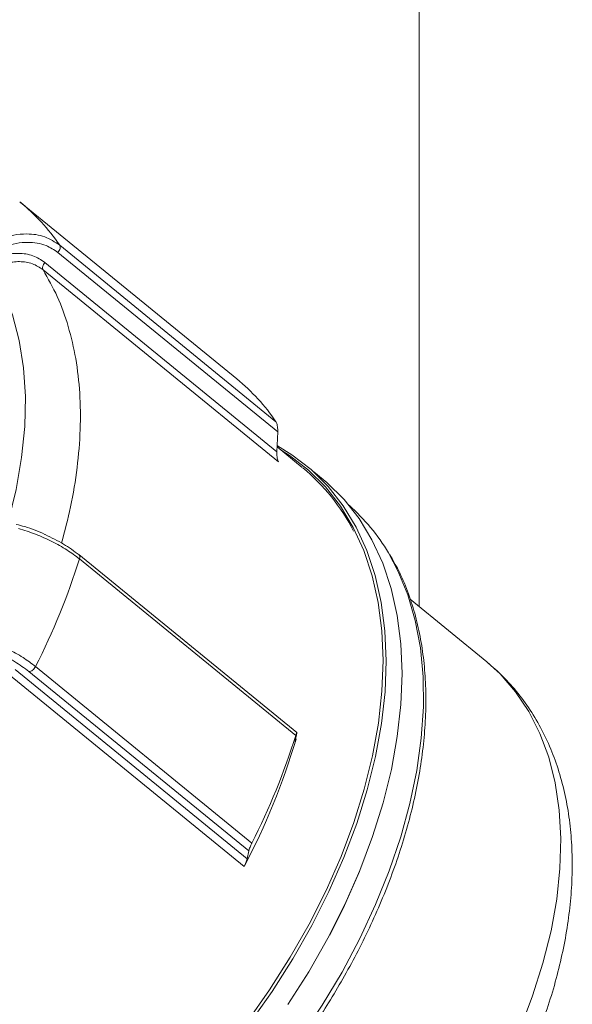
# Model space of a CAD drawing. Units: inches. Extents: x 0.1 to 22.1, y 0.1 to 17.1.
# Drawn here: x 16.1 to 16.6, y 10 to 10.9 of the extents above; entities that cross this region are included whole.
import ezdxf

# ---------------------------------------------------------------- set-up
doc = ezdxf.new("R2010")
doc.units = ezdxf.units.IN
doc.header["$MEASUREMENT"] = 0

msp = doc.modelspace()

# ---------------------------------------------------------------- linework, layer by layer
at = {"color": 7, "linetype": 'Continuous', "lineweight": 15}
for p, q in [((16.43976693, 12.61798184), (16.43976693, 10.31857263)), ((16.27206503, 10.52811933), (16.07306143, 10.69060487)), ((16.10905842, 10.65131814), (16.3080619, 10.48883236)), ((16.30965832, 10.47944064), (16.10743419, 10.64455606)), ((16.09545518, 10.63538234), (16.30888322, 10.46111925)), ((16.31035891, 10.45186903), (16.09377194, 10.62871155)), ((16.30965832, 10.47944064), (16.30888322, 10.46111925)), ((16.33228849, 10.44667216), (16.30907389, 10.46562667)), ((16.32730962, 10.2027127), (16.12660952, 10.36658347)), ((16.32630068, 10.20004363), (16.1272972, 10.36252918)), ((16.50193692, 10.26781106), (16.4314441, 10.32536826)), ((16.06808644, 10.26072022), (16.28151448, 10.08645689)), ((16.08684782, 10.26344889), (16.28585131, 10.10096311)), ((16.50261158, 10.26725725), (16.50193692, 10.26781106)), ((16.27866637, 10.07944044), (16.06207822, 10.2562839)), ((16.28298618, 10.09374719), (16.08076217, 10.25886238)), ((16.32570863, 10.19471019), (16.32718032, 10.20200026)), ((16.32727243, 10.20252192), (16.32718032, 10.20200026)), ((16.28298618, 10.09374719), (16.28151448, 10.08645689))]:
    msp.add_line(p, q, dxfattribs=at)
at = {"color": 8, "linetype": 'Continuous', "lineweight": 15}
msp.add_line((16.32613982, 10.19684633), (16.32648278, 10.19656638), dxfattribs=at)
at = {"color": 7, "linetype": 'Continuous', "lineweight": 15, "flags": 128}
for points in [[(16.04691248, 10.62920294), (16.05738307, 10.60902935), (16.0657215, 10.58706175), (16.07187274, 10.56344494), (16.07579609, 10.53833542), (16.07746572, 10.51189865), (16.07687062, 10.48430968), (16.07401452, 10.45575061), (16.06891656, 10.4264101), (16.06161019, 10.39648224)], [(16.37052604, 10.08758492), (16.38231016, 10.11887853), (16.39204038, 10.14998394), (16.39965816, 10.18071389), (16.40511774, 10.21088393), (16.40838625, 10.24031243), (16.40944412, 10.26882246), (16.408285, 10.29624248), (16.40491569, 10.32240751), (16.39935662, 10.34716056), (16.3916411, 10.37035217), (16.38181561, 10.3918434), (16.36993926, 10.41150472), (16.35608341, 10.42921786), (16.34033136, 10.44487628), (16.32277803, 10.45838612), (16.309338, 10.46659607)], [(16.31271235, 10.46265583), (16.32034386, 10.4577957), (16.33782198, 10.44434383), (16.35350633, 10.42875252), (16.36730281, 10.41111518), (16.37912823, 10.39153833), (16.38891161, 10.37013933), (16.39659392, 10.34704722), (16.40212917, 10.32240047), (16.40548405, 10.29634761), (16.40663824, 10.26904516), (16.40558495, 10.24065739), (16.4023304, 10.21135514), (16.39689417, 10.18131463), (16.38930913, 10.15071633), (16.37962068, 10.11974421), (16.36788713, 10.08858482)], [(16.34284872, 10.44262961), (16.35490587, 10.43297647), (16.3706578, 10.41731781), (16.38451365, 10.39960467), (16.39639011, 10.37994335), (16.40621549, 10.35845213), (16.41393101, 10.33526052), (16.41949008, 10.3105077), (16.42285939, 10.28434243), (16.42401863, 10.25692242), (16.42296076, 10.22841262), (16.41969225, 10.19898412), (16.41423255, 10.16881408), (16.40661478, 10.1380839), (16.39688455, 10.10697849), (16.38510055, 10.07568487)], [(16.36788713, 10.08858482), (16.35417911, 10.05742544), (16.33857901, 10.02645355), (16.32118079, 9.99585525), (16.30208888, 9.96581451), (16.28141815, 9.93651225)], [(16.28368465, 9.93485717), (16.30444444, 9.96428567), (16.32361848, 9.99445571), (16.34109179, 10.02518589), (16.35675901, 10.05629131), (16.37052604, 10.08758492)], [(16.38510055, 10.07568487), (16.37133352, 10.04439126), (16.35566618, 10.01328585), (16.33819298, 9.98255567), (16.31901883, 9.95238563)], [(16.35750923, 10.01613561), (16.37120305, 10.04352559), (16.38491106, 10.07468497)]]:
    msp.add_lwpolyline(points, dxfattribs=at)
at = {"color": 8, "linetype": 'Continuous', "lineweight": 15, "flags": 128}
for points in [[(16.23755993, 9.81285702), (16.26270581, 9.83832932), (16.28673036, 9.86513006), (16.30948783, 9.89309684), (16.33084002, 9.92205977), (16.35065763, 9.95184332), (16.36882015, 9.98226656), (16.38521741, 10.01314482), (16.39975003, 10.04429106), (16.41232966, 10.07551592), (16.42288004, 10.10663001), (16.43133721, 10.13744467), (16.43764967, 10.16777264), (16.44177917, 10.19742994), (16.44370083, 10.22623682), (16.44340269, 10.25401822), (16.44088686, 10.28060564), (16.43616847, 10.30583788), (16.42927604, 10.32956147), (16.42025157, 10.35163279), (16.4115067, 10.36805434)], [(16.35170411, 9.68205369), (16.37706542, 9.7052223), (16.40145545, 9.72989181), (16.42471405, 9.75590056), (16.44668846, 9.78307746), (16.46723434, 9.81124417), (16.48621678, 9.84021555), (16.50351093, 9.86980151), (16.51900344, 9.89980752), (16.53259236, 9.93003647), (16.54418851, 9.96029005), (16.55371575, 9.99036927), (16.56111148, 10.02007679), (16.56632718, 10.0492176), (16.56932847, 10.07759973), (16.57009577, 10.10503758), (16.56862395, 10.13135022), (16.56492272, 10.15636516), (16.55901634, 10.17991814), (16.55094367, 10.2018543), (16.54075773, 10.22202977), (16.5285254, 10.24031173), (16.51432694, 10.25658028), (16.50261158, 10.26725725)]]:
    msp.add_lwpolyline(points, dxfattribs=at)
at = {"color": 8, "linetype": 'Continuous', "lineweight": 15}
msp.add_arc((15.95450341, 10.54583402), 0.18712068, 34.31361773, 50.93945264, dxfattribs=at)
at = {"color": 7, "linetype": 'Continuous', "lineweight": 15}
for centre, radius, start, end in [((16.15345042, 10.38330352), 0.18719253, 34.31518036, 50.68004501), ((16.21733757, 10.30598167), 0.18168104, 26.86068908, 50.54116647), ((16.25557781, 10.27606609), 0.18104048, 30.53793466, 48.59742141), ((15.50725987, 10.55786165), 0.65007774, 333.07083894, 342.51383145), ((15.7353148, 10.36958601), 0.61596702, 331.89812449, 343.68660691), ((15.70626556, 10.3953745), 0.65007515, 333.07085793, 342.51390744)]:
    msp.add_arc(centre, radius, start, end, dxfattribs=at)
for points, knots in [([(16.10905842, 10.65131814), (16.10461894, 10.65419206), (16.09544959, 10.66012789), (16.07636041, 10.66265206), (16.05474155, 10.65876099), (16.04126629, 10.65016858), (16.03456681, 10.6458967)], [0, 0, 0, 0, 0.1961779868, 0.4051888668, 0.7042783984, 1, 1, 1, 1]), ([(16.10743419, 10.64455606), (16.10388667, 10.64691205), (16.09562224, 10.65240066), (16.07819181, 10.65495762), (16.0579844, 10.65120428), (16.0457606, 10.64329989), (16.0396799, 10.63936788)], [0, 0, 0, 0, 0.173864226, 0.405040282, 0.704039057, 1, 1, 1, 1]), ([(16.10743419, 10.64455606), (16.1078779, 10.64512787), (16.10873599, 10.64623367), (16.10944885, 10.64808442), (16.10970295, 10.64987501), (16.10926, 10.65086678), (16.10905842, 10.65131814)], [0, 0, 0, 0, 0.2925327711, 0.565720646, 0.8023606802, 1, 1, 1, 1]), ([(16.04279448, 10.63622573), (16.04742135, 10.63840232), (16.05641131, 10.64263142), (16.07083378, 10.64439137), (16.08452858, 10.64248697), (16.09188529, 10.63770354), (16.09545518, 10.63538234)], [0, 0, 0, 0, 0.273878926, 0.532143888, 0.77297016, 1, 1, 1, 1]), ([(16.09377194, 10.62871155), (16.09059467, 10.63077797), (16.084041, 10.63504033), (16.07193255, 10.63667894), (16.05908996, 10.63506588), (16.05111158, 10.63122463), (16.04691248, 10.62920294)], [0, 0, 0, 0, 0.2268093049, 0.4678338222, 0.7199153589, 1, 1, 1, 1]), ([(16.09377194, 10.62871155), (16.09358901, 10.62916581), (16.09318778, 10.63016217), (16.09346232, 10.63192153), (16.09417641, 10.63373774), (16.09501974, 10.63482233), (16.09545518, 10.63538234)], [0, 0, 0, 0, 0.19894889, 0.436367579, 0.708975648, 1, 1, 1, 1]), ([(16.30965832, 10.47944064), (16.30966356, 10.48061468), (16.30967248, 10.48261216), (16.3093221, 10.48519998), (16.30888809, 10.48701044), (16.3084725, 10.48816323), (16.30815412, 10.48868207), (16.3080619, 10.48883236)], [0, 0, 0, 0, 0.365234502, 0.621394278, 0.810643287, 0.945149208, 1, 1, 1, 1]), ([(16.30888322, 10.46111925), (16.30887722, 10.45994885), (16.30886707, 10.45796925), (16.30920361, 10.45540947), (16.30961263, 10.4536279), (16.30999726, 10.45250877), (16.31028225, 10.45200463), (16.31035891, 10.45186903)], [0, 0, 0, 0, 0.3708216151, 0.62720176, 0.8164744996, 0.9506353868, 1, 1, 1, 1]), ([(16.09584038, 10.38486473), (16.09572076, 10.38492694), (16.08971804, 10.38804856), (16.08075297, 10.39134419), (16.0717052, 10.39360893), (16.0690874, 10.39426419)], [0, 0, 0, 0, 0.014244676, 0.714790751, 1, 1, 1, 1]), ([(16.07103593, 10.39055767), (16.07636753, 10.38885794), (16.08692712, 10.3854915), (16.10185007, 10.37875066), (16.11549611, 10.37135363), (16.12351253, 10.36535923), (16.1272972, 10.36252918)], [0, 0, 0, 0, 0.265341585, 0.525526526, 0.775993667, 1, 1, 1, 1]), ([(16.12695295, 10.3662432), (16.1222928, 10.36968488), (16.11252738, 10.37689697), (16.10156921, 10.38212931), (16.09584038, 10.38486473)], [0, 0, 0, 0, 0.477209608, 1, 1, 1, 1]), ([(16.30048601, 9.87555383), (16.30777589, 9.88471804), (16.31798408, 9.89755089), (16.33215393, 9.91710975), (16.34375379, 9.93393233), (16.35685006, 9.95432798), (16.36975291, 9.97601843), (16.38228789, 9.9989781), (16.39413471, 10.02284211), (16.40507882, 10.04736626), (16.41495309, 10.07233498), (16.42362673, 10.09756031), (16.43099758, 10.12287349), (16.43698343, 10.14812143), (16.4415201, 10.1731632), (16.44455559, 10.19786868), (16.44604886, 10.22211662), (16.44596645, 10.24579369), (16.44428248, 10.26879486), (16.44096756, 10.29101679), (16.43602074, 10.31237617), (16.4293427, 10.33273545), (16.42173998, 10.35083796), (16.41549158, 10.36162313), (16.41275077, 10.36635396)], [0, 0, 0, 0, 0.066004946, 0.092428135, 0.136148712, 0.181191624, 0.229051654, 0.278404809, 0.328631844, 0.379217163, 0.429763778, 0.47995779, 0.529549305, 0.578340514, 0.626179336, 0.67295392, 0.718590745, 0.763052103, 0.806340776, 0.84849731, 0.88960236, 0.929779887, 0.969198475, 1, 1, 1, 1]), ([(16.08076217, 10.25886238), (16.07641032, 10.2620537), (16.06713981, 10.26885197), (16.0512079, 10.27683362), (16.03412843, 10.28368226), (16.02218034, 10.28653564), (16.01634867, 10.28792833)], [0, 0, 0, 0, 0.226903621, 0.483360333, 0.747836597, 1, 1, 1, 1]), ([(16.08684782, 10.26344889), (16.08306533, 10.26628573), (16.07505254, 10.27229526), (16.06145676, 10.27978956), (16.04659971, 10.28667472), (16.03609498, 10.29019934), (16.03079059, 10.2919791)], [0, 0, 0, 0, 0.224084177, 0.474696767, 0.734747215, 1, 1, 1, 1]), ([(16.08076217, 10.25886238), (16.08132251, 10.25894054), (16.08253828, 10.25911012), (16.08420664, 10.26016272), (16.08574564, 10.26159328), (16.08647995, 10.26282954), (16.08684782, 10.26344889)], [0, 0, 0, 0, 0.2117421267, 0.4594185236, 0.7291751189, 1, 1, 1, 1]), ([(16.33236546, 9.64321985), (16.33914031, 9.64830533), (16.35347655, 9.65906667), (16.3740208, 9.67651145), (16.39336687, 9.69428705), (16.4096389, 9.71048294), (16.42410397, 9.72581122), (16.43677892, 9.7400737), (16.4522343, 9.75851016), (16.46538288, 9.77545382), (16.47889414, 9.79418445), (16.48997156, 9.81044946), (16.50243989, 9.83019312), (16.51466509, 9.85123805), (16.52646852, 9.8735564), (16.5375314, 9.8967971), (16.54763881, 9.92072665), (16.55662087, 9.94514019), (16.5643421, 9.96986001), (16.57069134, 9.99472715), (16.57557578, 10.01959617), (16.5789152, 10.04432951), (16.58064024, 10.06879354), (16.58069035, 10.09285606), (16.57901439, 10.11638525), (16.57557036, 10.13924832), (16.57032671, 10.16131032), (16.56326451, 10.18243727), (16.55437016, 10.20249096), (16.54365764, 10.22135841), (16.53107786, 10.23885042), (16.51750324, 10.2543099), (16.50735661, 10.26300364), (16.50264877, 10.26703737)], [0, 0, 0, 0, 0.034872747, 0.073794086, 0.110905648, 0.143025056, 0.168298427, 0.197673747, 0.22157205, 0.26734513, 0.285934165, 0.316660062, 0.348353345, 0.382059509, 0.416843972, 0.452276905, 0.488004808, 0.523761653, 0.559341885, 0.594588206, 0.629381516, 0.663634923, 0.697283339, 0.730285778, 0.762626959, 0.794314382, 0.825379102, 0.855879124, 0.885901704, 0.915569117, 0.94503749, 0.974498452, 1, 1, 1, 1]), ([(16.32648278, 10.19656638), (16.3263604, 10.19613303), (16.32615439, 10.19540357), (16.32592469, 10.19480449), (16.32565598, 10.19378175), (16.32560233, 10.1943614), (16.32566587, 10.19456987), (16.32570863, 10.19471019)], [0, 0, 0, 0, 0.3701587381, 0.6230994762, 0.7906291174, 0.859078948, 1, 1, 1, 1]), ([(16.32630068, 10.20004363), (16.32643339, 10.20049079), (16.3266584, 10.20124901), (16.32692862, 10.20180687), (16.32716983, 10.20289203), (16.32723474, 10.20264913), (16.32724134, 10.20262446)], [0, 0, 0, 0, 0.449033642, 0.761393796, 0.975771347, 1, 1, 1, 1]), ([(16.28298618, 10.09374719), (16.28315128, 10.09435128), (16.28347967, 10.09555283), (16.28415486, 10.09725083), (16.28482789, 10.09882724), (16.2853964, 10.10004991), (16.28573874, 10.10073715), (16.28585131, 10.10096311)], [0, 0, 0, 0, 0.241359839, 0.480076951, 0.70386014, 0.902628663, 1, 1, 1, 1]), ([(16.28151448, 10.08645689), (16.28134918, 10.08585521), (16.28102284, 10.08466736), (16.28034793, 10.08299572), (16.27967241, 10.08145492), (16.27910709, 10.08028517), (16.27876969, 10.07963848), (16.27866637, 10.07944044)], [0, 0, 0, 0, 0.246472834, 0.486591066, 0.711640614, 0.911690592, 1, 1, 1, 1])]:
    msp.add_open_spline(points, degree=3, knots=knots, dxfattribs=at)
at = {"color": 8, "linetype": 'Continuous', "lineweight": 15}
for points, knots in [([(16.09377194, 10.62871155), (16.09837262, 10.62055858), (16.10775521, 10.60393144), (16.11755126, 10.57626314), (16.12444131, 10.54647612), (16.1280287, 10.51462411), (16.12841035, 10.48104265), (16.12549147, 10.44602596), (16.1197983, 10.41105787), (16.11373952, 10.38816823), (16.11080948, 10.37709876)], [0, 0, 0, 0, 0.108157088, 0.220574888, 0.338121157, 0.461386846, 0.590696002, 0.726129282, 0.867555648, 1, 1, 1, 1]), ([(16.1272972, 10.36252918), (16.12742757, 10.36311298), (16.12766693, 10.36418493), (16.12751275, 10.36558624), (16.12701529, 10.36605652), (16.12689029, 10.36617468)], [0, 0, 0, 0, 0.472424105, 0.867440323, 1, 1, 1, 1])]:
    msp.add_open_spline(points, degree=3, knots=knots, dxfattribs=at)

doc.saveas('drawing.dxf')
